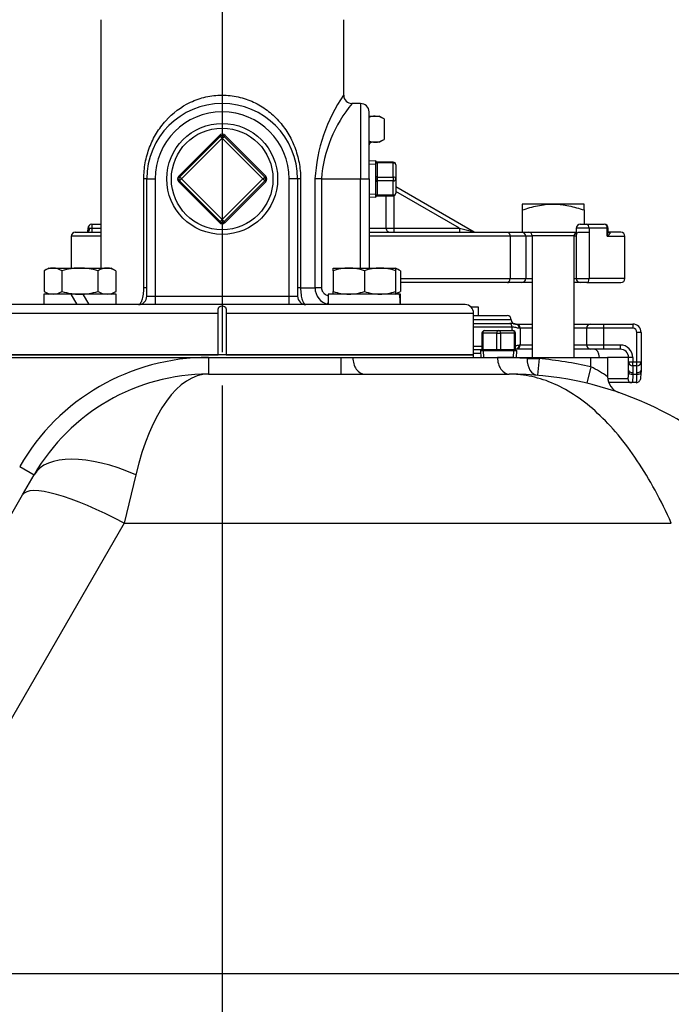
# Model space of a CAD drawing. Units: inches. Extents: x 0 to 17, y 0 to 11.
# Drawn here: x 11 to 12.2, y 5.4 to 7.2 of the extents above; entities that cross this region are included whole.
import ezdxf
from ezdxf import colors
from ezdxf.entities.mleader import LeaderData, LeaderLine
from ezdxf.enums import TextEntityAlignment as Align
from ezdxf.lldxf.tags import DXFTag
from ezdxf.math import Vec2, Vec3

# ---------------------------------------------------------------- set-up
doc = ezdxf.new("R2010")
doc.units = ezdxf.units.IN
doc.header["$MEASUREMENT"] = 0
for name, color, linetype in [('25113033', 7, 'Continuous'), ('38111004', 7, 'Continuous'), ('38224614_3', 7, 'Continuous'), ('38241009_2', 7, 'Continuous'), ('38642001_1', 7, 'Continuous'), ('38681819', 7, 'Continuous'), ('A1014_15991', 7, 'Continuous'), ('B1007_15991', 7, 'Continuous'), ('B1010S_15991', 7, 'Continuous'), ('Default', 7, 'Continuous'), ('DV2_Default', 7, 'Continuous'), ('J10_15991', 7, 'Continuous'), ('P04_15079', 7, 'Continuous'), ('P20_10009', 7, 'Continuous')]:
    doc.layers.add(name, color=color, linetype=linetype)
doc.styles.add('SEACAD_Solid_Edge_ANSI', font='seans.ttf')
tags = doc.linetypes.add('CENTER2', pattern=[1.125, 0.75, -0.125, 0.125, -0.125]).pattern_tags.tags
tags[10:11] = [DXFTag(74, 4), DXFTag(75, 0), DXFTag(340, '0'), DXFTag(46, 0.0), DXFTag(50, 0.0), DXFTag(44, 0.0), DXFTag(45, 0.0)]
tags[8:9] = [DXFTag(74, 4), DXFTag(75, 0), DXFTag(340, '0'), DXFTag(46, 0.0), DXFTag(50, 0.0), DXFTag(44, 0.0), DXFTag(45, 0.0)]
tags[6:7] = [DXFTag(74, 4), DXFTag(75, 0), DXFTag(340, '0'), DXFTag(46, 0.0), DXFTag(50, 0.0), DXFTag(44, 0.0), DXFTag(45, 0.0)]
tags[4:5] = [DXFTag(74, 4), DXFTag(75, 0), DXFTag(340, '0'), DXFTag(46, 0.0), DXFTag(50, 0.0), DXFTag(44, 0.0), DXFTag(45, 0.0)]
doc.dimstyles.new('Outline', dxfattribs={"dimtxt": 0.125, "dimasz": 0.25, "dimexe": 0.0625, "dimexo": 0.0625, "dimgap": 0.03125, "dimtad": 0, "dimtih": 1, "dimtoh": 1, "dimlfac": 8, "dimzin": 4, "dimdsep": 46, "dimtxsty": 'SEACAD_Solid_Edge_ANSI', "dimblk1": '_SE_FILLED', "dimblk2": '_SE_FILLED', "dimsah": 1, "dimcen": 0.0625, "dimadec": 0, "dimazin": 0, "dimtfac": 1, "dimtdec": 1, "dimtofl": 0, "dimtmove": 0, "dimatfit": 3, "dimfxl": 1, "dimtolj": 1, "dimtzin": 4, "dimarcsym": 0})

# ---------------------------------------------------------------- blocks, each defined once
blk = doc.blocks.new('SE1')
at = {"layer": '25113033', "color": 7, "linetype": 'Continuous'}
for p, q in [((11.8209, 6.6205), (10.8834, 6.6205)), ((11.8209, 6.616), (11.8209, 6.6205))]:
    blk.add_line(p, q, dxfattribs=at)
at = {"layer": '38111004', "color": 7, "linetype": 'Continuous'}
for p, q in [((11.676, 6.9345), (11.6759, 6.9344)), ((11.7946, 6.857), (11.6759, 6.9255)), ((11.676, 6.9345), (11.8219, 6.8502)), ((11.6578, 6.857), (11.6578, 6.9174)), ((11.672, 6.9176), (11.672, 6.857)), ((11.0781, 6.8492), (11.1256, 6.8492)), ((11.1047, 6.8567), (11.1016, 6.8567)), ((11.1016, 6.8567), (11.1016, 6.8507)), ((11.1047, 6.8567), (11.1091, 6.8567)), ((11.1091, 6.8642), (11.1256, 6.8642)), ((11.1091, 6.8642), (11.1091, 6.8567)), ((11.1091, 6.8567), (11.1256, 6.8567)), ((11.1091, 6.8567), (11.1091, 6.8492)), ((11.6259, 6.857), (11.6578, 6.857)), ((11.6259, 6.8492), (11.8843, 6.8492)), ((11.6578, 6.857), (11.672, 6.857)), ((11.672, 6.857), (11.7946, 6.857)), ((11.672, 6.857), (11.672, 6.8492)), ((11.7946, 6.857), (11.8219, 6.8502)), ((11.7946, 6.857), (11.7946, 6.8492)), ((11.8843, 6.8492), (11.9106, 6.8492)), ((11.9106, 6.8492), (11.9117, 6.8492)), ((12.0364, 6.8567), (12.0123, 6.8567)), ((12.0123, 6.8567), (12.0123, 6.8436)), ((12.0174, 6.8492), (12.0364, 6.8492)), ((12.0198, 6.8642), (12.0323, 6.8642)), ((12.0323, 6.8642), (12.0645, 6.8642)), ((12.0364, 6.8567), (12.0364, 6.8492)), ((12.0703, 6.8567), (12.0364, 6.8567)), ((12.0364, 6.8492), (12.0364, 6.8492)), ((12.0364, 6.8492), (12.0364, 6.7629)), ((12.0703, 6.8417), (12.0703, 6.8567)), ((12.0703, 6.8567), (12.072, 6.8567)), ((12.072, 6.8507), (12.072, 6.8567)), ((12.0956, 6.8492), (12.0734, 6.8492)), ((11.1256, 6.8417), (11.0706, 6.8417)), ((11.0706, 6.8417), (11.0706, 6.7826)), ((11.8889, 6.8417), (11.6259, 6.8417)), ((11.8889, 6.8417), (11.8889, 6.7629)), ((11.9181, 6.8417), (11.8889, 6.8417)), ((11.9181, 6.8417), (11.9181, 6.7629)), ((11.9303, 6.8417), (11.9181, 6.8417)), ((12.0126, 6.8417), (12.0084, 6.8417)), ((12.0123, 6.8436), (12.0123, 6.7629)), ((12.0703, 6.8417), (12.1031, 6.8417)), ((12.1031, 6.7629), (12.1031, 6.8417)), ((11.6844, 6.7629), (11.8889, 6.7629)), ((11.8843, 6.7554), (11.6844, 6.7554)), ((11.9106, 6.7554), (11.8843, 6.7554)), ((11.8889, 6.7629), (11.9181, 6.7629)), ((11.9303, 6.7554), (11.9106, 6.7554)), ((11.9181, 6.7629), (11.9303, 6.7629)), ((12.0084, 6.7629), (12.0126, 6.7629)), ((12.0198, 6.7554), (12.0084, 6.7554)), ((12.0123, 6.7629), (12.0364, 6.7629)), ((12.0323, 6.7554), (12.0198, 6.7554)), ((12.0323, 6.7554), (12.0956, 6.7554)), ((12.1031, 6.7629), (12.0364, 6.7629))]:
    blk.add_line(p, q, dxfattribs=at)
for centre, radius, start, end in [((11.0781, 6.8417), 0.0075, 90, 180), ((11.1091, 6.8567), 0.0075, 90, 180), ((11.8258, 6.857), 0.00781, 240, 270), ((11.9106, 6.8417), 0.0075, 0, 90), ((12.0198, 6.8567), 0.0075, 90, 180), ((12.0645, 6.8567), 0.0075, 0, 90), ((12.0956, 6.8417), 0.0075, 0, 90), ((11.9106, 6.7629), 0.0075, 270, 0), ((12.0198, 6.7629), 0.0075, 180, 270), ((12.0956, 6.7629), 0.0075, 270, 0)]:
    blk.add_arc(centre, radius, start, end, dxfattribs=at)
for centre, major_axis, ratio, start_param, end_param in [((11.1003, 6.8567), (0, 0.0075), 0.5896, 3.141593, 4.712389), ((11.6649, 6.857), (0, 0.00781), 0.909059, 1.570796, 3.141593), ((12.0323, 6.8567), (0, -0.0075), 0.540102, 1.570796, 3.141593), ((12.0645, 6.8567), (0, 0.0075), 0.774333, 4.712389, 6.283185), ((12.0323, 6.7629), (0, 0.0075), 0.540015, 3.141593, 4.712389)]:
    blk.add_ellipse(centre, major_axis=major_axis, ratio=ratio, start_param=start_param, end_param=end_param, dxfattribs=at)
for points, knots in [([(11.1016, 6.8506), (11.1016, 6.8512), (11.1016, 6.8518), (11.1018, 6.8531), (11.1019, 6.8537), (11.1023, 6.8549), (11.1026, 6.8555), (11.1034, 6.8564), (11.104, 6.8567), (11.1047, 6.8567)], [0.5146999, 0.5146999, 0.5146999, 0.5146999, 0.625, 0.625, 0.75, 0.75, 0.875, 0.875, 1, 1, 1, 1]), ([(11.8843, 6.8492), (11.8855, 6.8492), (11.8866, 6.8485), (11.8879, 6.8465), (11.8883, 6.8457), (11.8886, 6.8443), (11.8887, 6.8438), (11.8889, 6.8427), (11.8889, 6.8422), (11.8889, 6.8417)], [0, 0, 0, 0, 0.5, 0.5, 0.75, 0.75, 0.875, 0.875, 1, 1, 1, 1]), ([(12.0174, 6.8492), (12.0169, 6.8492), (12.0164, 6.8491), (12.0155, 6.8488), (12.015, 6.8486), (12.0139, 6.8479), (12.0134, 6.8472), (12.0126, 6.8458), (12.0124, 6.845), (12.0123, 6.844), (12.0123, 6.8438), (12.0123, 6.8436)], [0, 0, 0, 0, 0.125, 0.125, 0.25, 0.25, 0.5, 0.5, 0.75, 0.75, 0.8133589, 0.8133589, 0.8133589, 0.8133589]), ([(12.0703, 6.8417), (12.0708, 6.8432), (12.0712, 6.8446), (12.0718, 6.8475), (12.072, 6.8489), (12.072, 6.8504), (12.072, 6.8505), (12.072, 6.8506)], [0, 0, 0, 0, 0.25, 0.25, 0.5, 0.5, 0.5143871, 0.5143871, 0.5143871, 0.5143871]), ([(12.0734, 6.8492), (12.074, 6.8492), (12.0745, 6.849), (12.0751, 6.8486), (12.0752, 6.8483), (12.0753, 6.8477), (12.0752, 6.8474), (12.075, 6.8468), (12.0748, 6.8464), (12.0742, 6.8454), (12.0736, 6.8446), (12.0721, 6.8432), (12.0713, 6.8424), (12.0703, 6.8417)], [0, 0, 0, 0, 0.125, 0.125, 0.25, 0.25, 0.375, 0.375, 0.5, 0.5, 0.75, 0.75, 1, 1, 1, 1]), ([(12.0736, 6.8492), (12.0736, 6.8492), (12.0735, 6.8492), (12.0726, 6.8496), (12.0721, 6.8508), (12.072, 6.8507), (12.072, 6.8507)], [0.1141332, 0.1141332, 0.1141332, 0.1141332, 0.1876392, 0.3659666, 0.7795592, 0.9101258, 0.9101258, 0.9101258, 0.9101258]), ([(11.8843, 6.7554), (11.8855, 6.7554), (11.8866, 6.7561), (11.8879, 6.7581), (11.8883, 6.7589), (11.8886, 6.7603), (11.8887, 6.7608), (11.8889, 6.7619), (11.8889, 6.7624), (11.8889, 6.7629)], [0, 0, 0, 0, 0.5, 0.5, 0.75, 0.75, 0.875, 0.875, 1, 1, 1, 1])]:
    blk.add_open_spline(points, degree=3, knots=knots, dxfattribs=at)
at = {"layer": '38224614_3', "color": 7, "linetype": 'Continuous'}
for p, q in [((10.4815, 6.616), (11.3263, 6.616)), ((11.3263, 6.616), (11.5736, 6.616)), ((11.3263, 6.616), (11.3263, 6.5848)), ((11.5736, 6.616), (11.5957, 6.616)), ((11.5736, 6.616), (11.5736, 6.5848)), ((11.5957, 6.616), (11.8655, 6.616)), ((11.8655, 6.616), (11.9209, 6.616)), ((11.9209, 6.616), (11.943, 6.616)), ((11.9209, 6.6137), (11.9209, 6.616)), ((11.9209, 6.6137), (11.943, 6.6137)), ((11.943, 6.6137), (11.9404, 6.5826)), ((11.943, 6.616), (12.0396, 6.616)), ((11.943, 6.616), (11.943, 6.6137)), ((12.0396, 6.616), (12.0709, 6.616)), ((12.0396, 6.5982), (12.0396, 6.616)), ((12.0709, 6.616), (12.0709, 6.58)), ((12.0396, 6.5982), (12.0324, 6.5678)), ((11.3263, 6.5848), (11.8875, 6.5848)), ((10.9745, 6.4129), (11.0016, 6.3973)), ((10.9798, 6.3596), (11.0016, 6.3973)), ((11.191, 6.3973), (11.1692, 6.3069)), ((10.6549, 5.7968), (10.9798, 6.3596)), ((11.1692, 6.3069), (10.8443, 5.7441)), ((11.1692, 6.3069), (12.1896, 6.3069)), ((10.8234, 5.4675), (12.4685, 5.4675))]:
    blk.add_line(p, q, dxfattribs=at)
for centre, radius, start, end in [((11.3263, 6.2098), 0.4062, 90, 150), ((11.8655, 5.9598), 0.6563, 85.1489, 90), ((11.8875, 5.9598), 0.6562, 76.6001, 85.1489), ((11.9423, 6.3952), 0.2252, 55.165, 64.3781), ((11.3263, 6.2098), 0.375, 90, 150), ((11.8875, 5.9598), 0.625, 44.2698, 90), ((12.1021, 6.58), 0.0312, 180, 250.9141)]:
    blk.add_arc(centre, radius, start, end, dxfattribs=at)
for centre, major_axis, ratio, start_param, end_param in [((11.6178, 6.616), (0, 0.0312), 0.707107, 1.570796, 3.141593), ((11.8875, 6.616), (0, 0.0312), 0.707107, 1.570796, 3.141593), ((11.943, 6.6137), (0.0026, 0.0311), 0.705837, 1.63063, 3.141593), ((11.3263, 6.2098), (0, 0.375), 0.416667, 0, 1.047198), ((11.191, 6.2879), (-0.1894, 0.1094), 0.447214, 4.965069, 6.283185), ((11.1692, 6.2502), (-0.1894, 0.1094), 0.226045, 4.842162, 6.283185)]:
    blk.add_ellipse(centre, major_axis=major_axis, ratio=ratio, start_param=start_param, end_param=end_param, dxfattribs=at)
blk.add_open_spline([(12.1896, 6.3069), (12.1704, 6.3498), (12.1494, 6.3886), (12.1146, 6.4408), (12.1025, 6.4569), (12.078, 6.4863), (12.0653, 6.4996), (12.0393, 6.5237), (12.026, 6.5343), (11.9991, 6.5525), (11.9855, 6.5602), (11.9578, 6.5725), (11.9438, 6.5771), (11.9228, 6.5817), (11.9157, 6.5829), (11.9052, 6.584), (11.9017, 6.5843), (11.8946, 6.5847), (11.891, 6.5848), (11.8875, 6.5848)], degree=3, knots=[0, 0, 0, 0, 0.25, 0.25, 0.375, 0.375, 0.5, 0.5, 0.625, 0.625, 0.75, 0.75, 0.875, 0.875, 0.9375, 0.9375, 0.96875, 0.96875, 1, 1, 1, 1], dxfattribs=at)
at = {"layer": '38241009_2', "color": 7, "linetype": 'Continuous'}
for p, q in [((11.8302, 6.7095), (11.8167, 6.7095)), ((11.8302, 6.6939), (11.8302, 6.7095)), ((11.8209, 6.6939), (11.8834, 6.6939)), ((11.8912, 6.686), (11.8209, 6.686)), ((11.8209, 6.6793), (11.8888, 6.6793)), ((11.8926, 6.6725), (11.8209, 6.6725)), ((11.8926, 6.666), (11.8926, 6.6725)), ((11.8989, 6.6782), (11.9004, 6.6782)), ((11.9004, 6.6782), (11.9303, 6.6782)), ((11.9081, 6.6704), (11.9066, 6.6704)), ((11.9303, 6.6704), (11.9081, 6.6704)), ((11.9081, 6.6392), (11.9081, 6.6704)), ((12.0084, 6.6782), (12.0396, 6.6782)), ((12.0318, 6.6704), (12.0084, 6.6704)), ((12.0631, 6.6704), (12.0318, 6.6704)), ((12.0318, 6.6392), (12.0318, 6.6704)), ((12.0396, 6.6782), (12.0631, 6.6782)), ((12.0631, 6.6782), (12.1178, 6.6782)), ((12.0631, 6.6782), (12.0631, 6.6704)), ((12.0631, 6.6704), (12.0631, 6.6392)), ((12.1178, 6.6704), (12.0631, 6.6704)), ((12.1178, 6.6782), (12.1178, 6.6704)), ((12.1334, 6.6626), (12.1256, 6.6626)), ((12.1256, 6.6079), (12.1256, 6.6626)), ((12.1334, 6.6626), (12.1334, 6.6079)), ((11.8209, 6.6371), (11.8365, 6.6371)), ((11.8364, 6.6303), (11.8209, 6.6303)), ((11.9004, 6.6314), (11.899, 6.6314)), ((11.9303, 6.6314), (11.9004, 6.6314)), ((11.9066, 6.6392), (11.9081, 6.6392)), ((11.9081, 6.6392), (11.9303, 6.6392)), ((12.0084, 6.6392), (12.0318, 6.6392)), ((12.0396, 6.6314), (12.0084, 6.6314)), ((12.0318, 6.6392), (12.0631, 6.6392)), ((12.0631, 6.6314), (12.0396, 6.6314)), ((12.0631, 6.6392), (12.0943, 6.6392)), ((12.0631, 6.6392), (12.0631, 6.6314)), ((12.0943, 6.6314), (12.0631, 6.6314)), ((12.0943, 6.6392), (12.0943, 6.6314)), ((12.1099, 6.6157), (12.0709, 6.6157)), ((12.1178, 6.6157), (12.1099, 6.6157)), ((12.1099, 6.6079), (12.1099, 6.6157)), ((12.1178, 6.6157), (12.1178, 6.6079)), ((12.1099, 6.5923), (12.1099, 6.6079)), ((12.1099, 6.6079), (12.1178, 6.6079)), ((12.1099, 6.5884), (12.1099, 6.5923)), ((12.1178, 6.6079), (12.1256, 6.6079)), ((12.1178, 6.6001), (12.1178, 6.6079)), ((12.1178, 6.6001), (12.1178, 6.5876)), ((12.1256, 6.6001), (12.1178, 6.6001)), ((12.1256, 6.6079), (12.1334, 6.6079)), ((12.1256, 6.6001), (12.1256, 6.6079)), ((12.1256, 6.5876), (12.1256, 6.6001)), ((12.1334, 6.6079), (12.1334, 6.5923)), ((12.1334, 6.5923), (12.1334, 6.5884)), ((12.0709, 6.5767), (12.1083, 6.5767)), ((12.1178, 6.5876), (12.1177, 6.5845)), ((12.1177, 6.5845), (12.1255, 6.5845)), ((12.1255, 6.5845), (12.1256, 6.5876)), ((12.116, 6.5689), (12.0729, 6.5689)), ((12.1239, 6.5689), (12.116, 6.5689))]:
    blk.add_line(p, q, dxfattribs=at)
for centre, radius, start, end in [((11.8834, 6.686), 0.00781, 0, 90), ((11.899, 6.686), 0.00781, 180, 270), ((11.8851, 6.5942), 0.0851, 81.1153, 87.5303), ((11.8851, 6.5942), 0.0851, 80.672, 81.1153), ((12.0396, 6.6704), 0.00781, 90, 180), ((12.1178, 6.6626), 0.0156, 0, 90), ((12.1178, 6.6626), 0.00781, 0, 90), ((12.0396, 6.6392), 0.00781, 180, 270), ((12.0943, 6.6157), 0.0234, 0, 90), ((12.0943, 6.6157), 0.0156, 0, 90), ((12.1178, 6.6079), 0.00781, 180, 270), ((12.1256, 6.6079), 0.00781, 270, 0)]:
    blk.add_arc(centre, radius, start, end, dxfattribs=at)
for centre, major_axis, ratio, start_param, end_param in [((11.885, 6.6725), (0, 0.00781), 0.979592, 4.712389, 5.759587), ((11.8989, 6.6704), (0, 0.00781), 0.979592, 4.712389, 6.283185), ((11.9004, 6.6704), (0, 0.00781), 0.979592, 4.712389, 6.283185), ((11.8989, 6.6392), (0, 0.00781), 0.979592, 3.141593, 4.712389), ((11.9004, 6.6392), (0, 0.00781), 0.979592, 3.141593, 4.712389), ((12.0459, 6.6157), (0, 0.0156), 0.612245, 4.73239, 6.283185), ((12.1178, 6.5923), (0.00781, 0), 0.6, 3.141593, 4.712389), ((12.1256, 6.5923), (-0.00781, 0), 0.6, 1.570796, 3.141593), ((12.116, 6.5767), (0, -0.00781), 0.988053, 4.712389, 6.283185), ((12.1177, 6.5884), (0.00781, -0.00008), 0.499981, 3.161657, 4.717405), ((12.1255, 6.5884), (-0.00781, 0.00007), 0.499983, 1.575562, 3.160653)]:
    blk.add_ellipse(centre, major_axis=major_axis, ratio=ratio, start_param=start_param, end_param=end_param, dxfattribs=at)
for points, knots in [([(11.9066, 6.6704), (11.9043, 6.6704), (11.9019, 6.671), (11.8984, 6.6718), (11.8973, 6.6721), (11.895, 6.6724), (11.8938, 6.6725), (11.8926, 6.6725)], [0, 0, 0, 0, 0.5, 0.5, 0.75, 0.75, 1, 1, 1, 1]), ([(11.899, 6.6379), (11.8992, 6.6379), (11.8994, 6.638), (11.9019, 6.6386), (11.9043, 6.6392), (11.9066, 6.6392)], [0.4570067, 0.4570067, 0.4570067, 0.4570067, 0.5, 0.5, 1, 1, 1, 1]), ([(12.1083, 6.5767), (12.1086, 6.5767), (12.1088, 6.5769), (12.1092, 6.5778), (12.1092, 6.5781), (12.1094, 6.5789), (12.1095, 6.5793), (12.1097, 6.5809), (12.1098, 6.5822), (12.1099, 6.585), (12.1099, 6.5866), (12.1099, 6.5884)], [0, 0, 0, 0, 0.25, 0.25, 0.375, 0.375, 0.5, 0.5, 0.75, 0.75, 1, 1, 1, 1]), ([(12.1177, 6.5845), (12.1177, 6.5821), (12.1177, 6.5799), (12.1176, 6.577), (12.1176, 6.5761), (12.1175, 6.5745), (12.1174, 6.5737), (12.1173, 6.5724), (12.1172, 6.5718), (12.117, 6.5707), (12.1169, 6.5703), (12.1167, 6.5696), (12.1166, 6.5693), (12.1163, 6.569), (12.1161, 6.5689), (12.116, 6.5689)], [0, 0, 0, 0, 0.25, 0.25, 0.375, 0.375, 0.5, 0.5, 0.625, 0.625, 0.75, 0.75, 0.875, 0.875, 1, 1, 1, 1]), ([(12.1239, 6.5689), (12.1242, 6.5689), (12.1244, 6.5692), (12.1248, 6.5703), (12.1249, 6.5707), (12.125, 6.5718), (12.1251, 6.5724), (12.1252, 6.5737), (12.1253, 6.5745), (12.1254, 6.5761), (12.1254, 6.5771), (12.1255, 6.5799), (12.1255, 6.5821), (12.1255, 6.5845)], [0, 0, 0, 0, 0.25, 0.25, 0.375, 0.375, 0.5, 0.5, 0.625, 0.625, 0.75, 0.75, 1, 1, 1, 1]), ([(12.124, 6.5689), (12.1241, 6.5689), (12.1252, 6.5687), (12.1274, 6.5695), (12.1298, 6.5711), (12.1313, 6.5731), (12.1323, 6.5754), (12.133, 6.5785), (12.1333, 6.5825), (12.1333, 6.5864), (12.1333, 6.5884)], [0, 0, 0, 0, 0.010305, 0.119318, 0.216452, 0.306081, 0.403676, 0.545977, 0.797298, 1, 1, 1, 1])]:
    blk.add_open_spline(points, degree=3, knots=knots, dxfattribs=at)
at = {"layer": '38642001_1', "color": 7, "linetype": 'Continuous'}
for p, q in [((11.1256, 7.2455), (11.1256, 6.7826)), ((11.5787, 7.1049), (11.5787, 7.2455)), ((11.6103, 7.0893), (11.5941, 7.0893)), ((11.6103, 7.0893), (11.6103, 6.9487)), ((11.6259, 6.9487), (11.6259, 7.0737)), ((11.206, 6.7455), (11.206, 6.9487)), ((11.2115, 6.9487), (11.206, 6.9487)), ((11.2115, 6.9487), (11.2271, 6.9487)), ((11.2115, 6.7299), (11.2115, 6.9487)), ((11.2271, 6.9487), (11.2271, 6.7299)), ((11.4928, 6.9487), (11.4771, 6.9487)), ((11.4771, 6.7299), (11.4771, 6.9487)), ((11.4928, 6.9487), (11.4928, 6.7299)), ((11.4983, 6.9487), (11.4928, 6.9487)), ((11.4983, 6.9487), (11.4983, 6.7455)), ((11.5252, 6.7455), (11.5252, 6.9487)), ((11.5372, 6.9487), (11.5252, 6.9487)), ((11.5372, 6.9487), (11.6103, 6.9487)), ((11.5372, 6.9487), (11.5372, 6.7455)), ((11.6103, 6.9487), (11.6259, 6.9487)), ((11.6103, 6.7826), (11.6103, 6.9487)), ((11.6259, 6.9487), (11.6259, 6.7826)), ((11.2115, 6.7455), (11.206, 6.7455)), ((11.4983, 6.7455), (11.4928, 6.7455)), ((11.4983, 6.7455), (11.5252, 6.7455)), ((11.5372, 6.7455), (11.5252, 6.7455)), ((11.2115, 6.7299), (11.2271, 6.7299)), ((11.2271, 6.7299), (11.4771, 6.7299)), ((11.2271, 6.7299), (11.2271, 6.7143)), ((11.4771, 6.7299), (11.4928, 6.7299)), ((11.4771, 6.7143), (11.4771, 6.7299)), ((11.8053, 6.7143), (10.899, 6.7143)), ((10.8834, 6.6987), (11.3446, 6.6987)), ((11.3446, 6.6205), (11.3446, 6.6987)), ((11.3596, 6.6987), (11.8209, 6.6987)), ((11.3596, 6.6987), (11.3596, 6.6205)), ((11.8209, 6.6205), (11.8209, 6.6987)), ((10.8834, 6.6205), (11.3446, 6.6205)), ((11.3596, 6.6205), (11.8209, 6.6205))]:
    blk.add_line(p, q, dxfattribs=at)
for centre, radius, start, end in [((11.8305, 6.9315), 0.3058, 145.4468, 176.7782), ((11.5938, 7.1046), 0.0151, 178.9723, 271.1947), ((11.3521, 6.9487), 0.1406, 0, 180), ((11.7851, 6.9299), 0.2486, 140.1105, 175.6594), ((11.6103, 7.0737), 0.0156, 0, 90), ((11.3521, 6.9487), 0.125, 0, 180), ((11.5568, 6.7459), 0.0316, 180.5977, 257.0627), ((11.1959, 6.7299), 0.0156, 270, 0), ((11.5084, 6.7299), 0.0156, 180, 270), ((11.8053, 6.6987), 0.0156, 0, 90)]:
    blk.add_arc(centre, radius, start, end, dxfattribs=at)
for points, knots in [([(11.206, 6.9487), (11.206, 6.959), (11.2069, 6.969), (11.2105, 6.9888), (11.2133, 6.9985), (11.2203, 7.0169), (11.2246, 7.0256), (11.2347, 7.0422), (11.2405, 7.05), (11.2597, 7.0713), (11.2754, 7.0833), (11.3022, 7.0959), (11.3119, 7.0993), (11.3315, 7.1037), (11.3415, 7.1049), (11.3621, 7.1049), (11.3722, 7.1038), (11.3919, 7.0994), (11.4016, 7.0961), (11.4195, 7.0877), (11.428, 7.0826), (11.4436, 7.0709), (11.4507, 7.0644), (11.4637, 7.0501), (11.4695, 7.0423), (11.4795, 7.0259), (11.4838, 7.0172), (11.4909, 6.9986), (11.4936, 6.9891), (11.4973, 6.9693), (11.4983, 6.959), (11.4983, 6.9487)], [0, 0, 0, 0, 0.0625, 0.0625, 0.125, 0.125, 0.1875, 0.1875, 0.25, 0.25, 0.375, 0.375, 0.4375, 0.4375, 0.5, 0.5, 0.5625, 0.5625, 0.625, 0.625, 0.6875, 0.6875, 0.75, 0.75, 0.8125, 0.8125, 0.875, 0.875, 0.9375, 0.9375, 1, 1, 1, 1]), ([(11.1959, 6.7143), (11.1965, 6.7143), (11.1971, 6.7145), (11.1983, 6.7152), (11.1989, 6.7158), (11.2001, 6.7173), (11.2006, 6.7182), (11.2015, 6.7198), (11.2017, 6.7204), (11.2023, 6.7217), (11.2025, 6.7224), (11.2032, 6.7245), (11.2037, 6.726), (11.2043, 6.7286), (11.2045, 6.7295), (11.2048, 6.7313), (11.205, 6.7322), (11.2054, 6.7351), (11.2056, 6.7371), (11.2058, 6.7402), (11.2059, 6.7413), (11.2059, 6.7434), (11.206, 6.7445), (11.206, 6.7455)], [0, 0, 0, 0, 0.125, 0.125, 0.25, 0.25, 0.375, 0.375, 0.4375, 0.4375, 0.5, 0.5, 0.625, 0.625, 0.6875, 0.6875, 0.75, 0.75, 0.875, 0.875, 0.9375, 0.9375, 1, 1, 1, 1]), ([(11.4983, 6.7455), (11.4983, 6.7434), (11.4984, 6.7413), (11.4987, 6.7372), (11.4989, 6.7351), (11.4994, 6.7313), (11.4998, 6.7295), (11.5006, 6.7261), (11.501, 6.7245), (11.5018, 6.7224), (11.502, 6.7217), (11.5025, 6.7204), (11.5028, 6.7198), (11.5036, 6.7182), (11.5042, 6.7173), (11.5054, 6.7158), (11.506, 6.7152), (11.5072, 6.7145), (11.5078, 6.7143), (11.5084, 6.7143)], [0, 0, 0, 0, 0.125, 0.125, 0.25, 0.25, 0.375, 0.375, 0.5, 0.5, 0.5625, 0.5625, 0.625, 0.625, 0.75, 0.75, 0.875, 0.875, 1, 1, 1, 1]), ([(11.5372, 6.7455), (11.5372, 6.7444), (11.5373, 6.7432), (11.5378, 6.7415), (11.5381, 6.741), (11.5385, 6.7399), (11.5388, 6.7394), (11.5397, 6.7379), (11.5405, 6.737), (11.5421, 6.7353), (11.543, 6.7346), (11.5449, 6.7332), (11.546, 6.7326), (11.5479, 6.7317), (11.5488, 6.7314), (11.5498, 6.7311)], [0, 0, 0, 0, 0.125, 0.125, 0.1875, 0.1875, 0.25, 0.25, 0.375, 0.375, 0.5, 0.5, 0.625, 0.625, 0.732422, 0.732422, 0.732422, 0.732422]), ([(11.3446, 6.6987), (11.3446, 6.702), (11.3444, 6.7053), (11.3457, 6.7092), (11.3464, 6.7102), (11.3488, 6.7117), (11.3505, 6.712), (11.3538, 6.712), (11.3554, 6.7117), (11.3578, 6.7103), (11.3586, 6.7092), (11.3598, 6.7053), (11.3596, 6.702), (11.3596, 6.6987)], [0, 0, 0, 0, 0.25, 0.25, 0.375, 0.375, 0.5, 0.5, 0.625, 0.625, 0.75, 0.75, 1, 1, 1, 1])]:
    blk.add_open_spline(points, degree=3, knots=knots, dxfattribs=at)
at = {"layer": '38681819', "color": 7, "linetype": 'Continuous'}
blk.add_line((11.8342, 6.6235), (11.8209, 6.6235), dxfattribs=at)
at = {"layer": 'A1014_15991', "color": 7, "linetype": 'Continuous'}
for p, q in [((11.9693, 6.9019), (11.9117, 6.9019)), ((11.9117, 6.9019), (11.9117, 6.8908)), ((12.0269, 6.9019), (11.9693, 6.9019)), ((12.0269, 6.8908), (12.0269, 6.9019)), ((11.9117, 6.8908), (11.9117, 6.8492)), ((12.0269, 6.8908), (12.0269, 6.8642)), ((11.9117, 6.8492), (12.0123, 6.8492)), ((12.0084, 6.8429), (11.9303, 6.8429)), ((11.9303, 6.8429), (11.9303, 6.616)), ((12.0084, 6.616), (12.0084, 6.8429))]:
    blk.add_line(p, q, dxfattribs=at)
for centre, start, end in [((11.924, 6.8429), 0, 90), ((12.0146, 6.8429), 111.709, 180)]:
    blk.add_arc(centre, 0.00625, start, end, dxfattribs=at)
for points, knots in [([(11.9117, 6.8908), (11.9211, 6.8939), (11.9306, 6.8967), (11.945, 6.8997), (11.9498, 6.9005), (11.9595, 6.9016), (11.9644, 6.9019), (11.9693, 6.9019)], [0, 0, 0, 0, 0.5, 0.5, 0.75, 0.75, 1, 1, 1, 1]), ([(11.9693, 6.9019), (11.9718, 6.9019), (11.9742, 6.9018), (11.9792, 6.9016), (11.9816, 6.9013), (11.989, 6.9005), (11.9939, 6.8996), (12.0035, 6.8976), (12.0082, 6.8964), (12.0176, 6.8938), (12.0223, 6.8923), (12.0269, 6.8908)], [0, 0, 0, 0, 0.125, 0.125, 0.25, 0.25, 0.5, 0.5, 0.75, 0.75, 1, 1, 1, 1])]:
    blk.add_open_spline(points, degree=3, knots=knots, dxfattribs=at)
at = {"layer": 'B1007_15991', "color": 7, "linetype": 'Continuous'}
for p, q in [((11.0288, 6.7826), (11.0199, 6.7774)), ((11.0199, 6.7774), (11.0199, 6.739)), ((11.0288, 6.7826), (11.0366, 6.7826)), ((11.0366, 6.7826), (11.087, 6.7826)), ((11.0534, 6.7774), (11.0534, 6.739)), ((11.087, 6.7826), (11.1373, 6.7826)), ((11.1205, 6.7774), (11.1205, 6.739)), ((11.1373, 6.7826), (11.1451, 6.7826)), ((11.1541, 6.7774), (11.1451, 6.7826)), ((11.1541, 6.7774), (11.1541, 6.739)), ((11.5592, 6.7826), (11.5882, 6.7826)), ((11.5592, 6.7774), (11.5592, 6.7826)), ((11.5592, 6.7774), (11.5592, 6.739)), ((11.5882, 6.7826), (11.6464, 6.7826)), ((11.6173, 6.7774), (11.6173, 6.739)), ((11.6464, 6.7826), (11.6754, 6.7826)), ((11.6754, 6.7826), (11.6754, 6.7774)), ((11.6844, 6.7774), (11.6754, 6.7826)), ((11.6754, 6.7774), (11.6754, 6.739)), ((11.6844, 6.7774), (11.6844, 6.739)), ((11.0199, 6.739), (11.0288, 6.7338)), ((11.1451, 6.7338), (11.1541, 6.739)), ((11.5592, 6.7338), (11.5592, 6.739)), ((11.6754, 6.739), (11.6754, 6.7338)), ((11.6754, 6.7338), (11.6844, 6.739)), ((11.087, 6.7338), (11.0701, 6.7338)), ((11.0926, 6.7338), (11.087, 6.7338))]:
    blk.add_line(p, q, dxfattribs=at)
for centre, radius, start, end in [((11.0376, 6.7498), 0.0328, 91.6642, 122.72), ((11.0355, 6.7491), 0.0335, 57.6204, 87.9954), ((11.1383, 6.7498), 0.0328, 91.6642, 122.72), ((11.1361, 6.7491), 0.0335, 57.6204, 87.9954), ((11.5893, 6.6929), 0.0897, 90.6528, 109.6034), ((11.587, 6.6916), 0.091, 70.5356, 89.2083), ((11.6474, 6.6929), 0.0897, 90.6528, 109.6034), ((11.6451, 6.6916), 0.091, 70.5356, 89.2083), ((11.6665, 6.7491), 0.0335, 57.6204, 74.4895), ((11.0378, 6.7673), 0.0335, 237.6204, 267.9954), ((11.0357, 6.7666), 0.0328, 271.6642, 302.72), ((11.1385, 6.7673), 0.0335, 237.6204, 267.9954), ((11.1364, 6.7666), 0.0328, 271.6642, 302.72), ((11.5895, 6.8248), 0.091, 250.5356, 269.2083), ((11.5872, 6.8235), 0.0897, 270.6528, 289.6034), ((11.6476, 6.8248), 0.091, 250.5356, 269.2083), ((11.6453, 6.8235), 0.0897, 270.6528, 289.6034), ((11.6667, 6.7666), 0.0328, 285.5956, 302.72)]:
    blk.add_arc(centre, radius, start, end, dxfattribs=at)
for points, knots in [([(11.087, 6.7826), (11.0841, 6.7826), (11.0813, 6.7825), (11.0756, 6.782), (11.0727, 6.7817), (11.0643, 6.7803), (11.0588, 6.779), (11.0534, 6.7774)], [0, 0, 0, 0, 0.25, 0.25, 0.5, 0.5, 1, 1, 1, 1]), ([(11.1205, 6.7774), (11.1151, 6.779), (11.1095, 6.7803), (11.0983, 6.7821), (11.0926, 6.7826), (11.087, 6.7826)], [0, 0, 0, 0, 0.5, 0.5, 1, 1, 1, 1]), ([(11.0534, 6.739), (11.0588, 6.7374), (11.0643, 6.7361), (11.0727, 6.7348), (11.0756, 6.7344), (11.0813, 6.7339), (11.0841, 6.7338), (11.087, 6.7338)], [0, 0, 0, 0, 0.5, 0.5, 0.75, 0.75, 1, 1, 1, 1]), ([(11.087, 6.7338), (11.0926, 6.7338), (11.0983, 6.7343), (11.1095, 6.7361), (11.1151, 6.7374), (11.1205, 6.739)], [0, 0, 0, 0, 0.5, 0.5, 1, 1, 1, 1])]:
    blk.add_open_spline(points, degree=3, knots=knots, dxfattribs=at)
at = {"layer": 'B1010S_15991', "color": 7, "linetype": 'Continuous'}
for p, q in [((11.6259, 7.0658), (11.6372, 7.0658)), ((11.6372, 7.0658), (11.6449, 7.0658)), ((11.6539, 7.0606), (11.6449, 7.0658)), ((11.6539, 7.0606), (11.6539, 7.0222)), ((11.6372, 7.017), (11.6259, 7.017)), ((11.6449, 7.017), (11.6372, 7.017)), ((11.6449, 7.017), (11.6539, 7.0222)), ((11.5478, 6.7173), (11.5499, 6.7173)), ((11.5478, 6.7173), (11.5499, 6.7152))]:
    blk.add_line(p, q, dxfattribs=at)
for centre, radius, start, end in [((11.6381, 7.033), 0.0328, 91.6642, 112.12), ((11.636, 7.0323), 0.0335, 57.6204, 87.9954), ((11.6383, 7.0505), 0.0335, 248.1202, 267.9954), ((11.6321, 7.0107), 0.00625, 90, 180), ((11.6362, 7.0498), 0.0328, 271.6642, 302.72)]:
    blk.add_arc(centre, radius, start, end, dxfattribs=at)
at = {"layer": 'DV2_Default', "color": 7, "linetype": 'CENTER2'}
blk.add_line((11.3521, 7.4591), (11.3521, 6.6258), dxfattribs=at)
at = {"layer": 'J10_15991', "color": 7, "linetype": 'Continuous'}
for p, q in [((11.0701, 6.7338), (11.0195, 6.7338)), ((11.0195, 6.7338), (11.0195, 6.7143)), ((11.0701, 6.7338), (11.0813, 6.7143)), ((11.1544, 6.7338), (11.0926, 6.7338)), ((11.1039, 6.7143), (11.0926, 6.7338)), ((11.1544, 6.7143), (11.1544, 6.7338)), ((11.6826, 6.7338), (11.5499, 6.7338)), ((11.5499, 6.7338), (11.5499, 6.7143)), ((11.6845, 6.7338), (11.6826, 6.7338)), ((11.6845, 6.7338), (11.6847, 6.7338)), ((11.6847, 6.7143), (11.6847, 6.7338))]:
    blk.add_line(p, q, dxfattribs=at)
for centre, major_axis, start_param, end_param in [((11.6173, 6.7045), (0, 0.1168), 4.795959, 4.9655), ((11.6173, 6.7435), (0, -0.1168), 1.403066, 1.487227)]:
    blk.add_ellipse(centre, major_axis=major_axis, ratio=0.57735, start_param=start_param, end_param=end_param, dxfattribs=at)
at = {"layer": 'P04_15079', "color": 7, "linetype": 'Continuous'}
for p, q in [((11.6384, 6.9824), (11.6259, 6.9819)), ((11.6261, 6.9763), (11.6384, 6.9769)), ((11.6384, 6.9488), (11.6384, 6.9824)), ((11.6384, 6.9824), (11.6384, 6.9824)), ((11.6409, 6.9799), (11.6409, 6.9785)), ((11.6709, 6.9799), (11.6409, 6.9799)), ((11.6709, 6.9785), (11.6409, 6.9785)), ((11.6409, 6.9785), (11.6409, 6.9522)), ((11.6709, 6.9785), (11.6709, 6.9799)), ((11.6709, 6.9522), (11.6709, 6.9785)), ((11.6759, 6.9749), (11.6759, 6.9487)), ((11.6384, 6.9485), (11.6384, 6.9488)), ((11.6384, 6.9149), (11.6384, 6.9485)), ((11.6409, 6.9522), (11.6709, 6.9522)), ((11.6409, 6.9522), (11.6409, 6.9488)), ((11.6409, 6.9488), (11.6409, 6.9486)), ((11.6409, 6.9486), (11.6409, 6.9451)), ((11.6709, 6.9451), (11.6409, 6.9451)), ((11.6409, 6.9451), (11.6409, 6.9189)), ((11.6709, 6.9522), (11.6709, 6.9451)), ((11.6709, 6.9189), (11.6709, 6.9451)), ((11.6759, 6.9487), (11.6759, 6.9224)), ((11.6261, 6.921), (11.6384, 6.9205)), ((11.6259, 6.9155), (11.6384, 6.9149)), ((11.6384, 6.9149), (11.6384, 6.9149)), ((11.6409, 6.9189), (11.6709, 6.9189)), ((11.6409, 6.9189), (11.6409, 6.9174)), ((11.6409, 6.9174), (11.6709, 6.9174)), ((11.6709, 6.9189), (11.6709, 6.9174)), ((11.8415, 6.666), (11.8678, 6.666)), ((11.8678, 6.666), (11.894, 6.666)), ((11.838, 6.661), (11.8365, 6.661)), ((11.8365, 6.661), (11.8365, 6.631)), ((11.838, 6.661), (11.838, 6.631)), ((11.8642, 6.661), (11.838, 6.661)), ((11.8642, 6.661), (11.8713, 6.661)), ((11.8642, 6.631), (11.8642, 6.661)), ((11.8713, 6.661), (11.8713, 6.631)), ((11.8975, 6.661), (11.8713, 6.661)), ((11.8975, 6.661), (11.899, 6.661)), ((11.8975, 6.631), (11.8975, 6.661)), ((11.899, 6.631), (11.899, 6.661)), ((11.8676, 6.6285), (11.834, 6.6285)), ((11.834, 6.6285), (11.8346, 6.616)), ((11.834, 6.6285), (11.834, 6.6285)), ((11.8365, 6.631), (11.838, 6.631)), ((11.838, 6.631), (11.8642, 6.631)), ((11.8401, 6.6163), (11.8396, 6.6285)), ((11.8642, 6.631), (11.8677, 6.631)), ((11.8679, 6.6285), (11.8676, 6.6285)), ((11.8677, 6.631), (11.8679, 6.631)), ((11.8679, 6.631), (11.8713, 6.631)), ((11.9015, 6.6285), (11.8679, 6.6285)), ((11.8713, 6.631), (11.8975, 6.631)), ((11.8954, 6.6163), (11.896, 6.6285)), ((11.8975, 6.631), (11.899, 6.631)), ((11.901, 6.616), (11.9015, 6.6285)), ((11.9015, 6.6285), (11.9015, 6.6285))]:
    blk.add_line(p, q, dxfattribs=at)
for centre, radius, start, end in [((11.6709, 6.9749), 0.005, 0, 90), ((11.6709, 6.9224), 0.005, 270, 0), ((11.6406, 6.9151), 0.00218, 130.3031, 161.7375), ((11.8415, 6.661), 0.005, 90, 180), ((11.894, 6.661), 0.005, 0, 90), ((11.9013, 6.6308), 0.00218, 220.3031, 251.7375)]:
    blk.add_arc(centre, radius, start, end, dxfattribs=at)
for centre, major_axis, ratio, start_param, end_param in [((11.6409, 6.9824), (0.0025, 0), 0.99977, 3.141593, 4.712389), ((11.6409, 6.9802), (0.0025, 0), 0.707107, 3.141593, 4.712389), ((11.6709, 6.9749), (0.005, 0), 0.707107, 0, 1.570796), ((11.6409, 6.954), (0.0025, 0), 0.707107, 3.141593, 4.712389), ((11.6409, 6.9488), (0.0025, 0), 0.021427, 3.141593, 4.712389), ((11.6409, 6.9485), (0.0025, 0), 0.021427, 1.570796, 3.141593), ((11.6409, 6.9434), (0.0025, 0), 0.707107, 1.570796, 3.141593), ((11.6709, 6.9487), (0.005, 0), 0.707107, 0, 1.570796), ((11.6709, 6.9487), (0.005, 0), 0.707107, 4.712389, 6.283185), ((11.6709, 6.9224), (0.005, 0), 0.707107, 4.712389, 6.283185), ((11.6409, 6.9171), (-0.0025, 0), 0.707107, 4.712389, 6.283185), ((11.6409, 6.9149), (-0.0025, 0), 0.99977, 5.443316, 6.283185), ((11.6409, 6.9149), (-0.0025, 0), 0.99977, 4.712389, 5.443316), ((11.8415, 6.661), (0, 0.005), 0.707107, 0, 1.570796), ((11.8678, 6.661), (0, 0.005), 0.707107, 0, 1.570796), ((11.8678, 6.661), (0, 0.005), 0.707107, 4.712389, 6.283185), ((11.894, 6.661), (0, 0.005), 0.707107, 4.712389, 6.283185), ((11.834, 6.631), (0, 0.0025), 0.99977, 3.141593, 4.712389), ((11.8362, 6.631), (0, 0.0025), 0.707107, 3.141593, 4.712389), ((11.8625, 6.631), (0, 0.0025), 0.707107, 3.141593, 4.712389), ((11.8676, 6.631), (0, 0.0025), 0.021427, 3.141593, 4.712389), ((11.8679, 6.631), (0, 0.0025), 0.021427, 1.570796, 3.141593), ((11.8731, 6.631), (0, 0.0025), 0.707107, 1.570796, 3.141593), ((11.8993, 6.631), (0, -0.0025), 0.707107, 4.712389, 6.283185), ((11.9015, 6.631), (0, -0.0025), 0.99977, 4.712389, 5.443316), ((11.9015, 6.631), (0, -0.0025), 0.99977, 5.443316, 6.283185)]:
    blk.add_ellipse(centre, major_axis=major_axis, ratio=ratio, start_param=start_param, end_param=end_param, dxfattribs=at)
for points in [[(11.6392, 6.9168), (11.6392, 6.9168), (11.6394, 6.917), (11.64, 6.9173), (11.6406, 6.9175), (11.6409, 6.9174), (11.6409, 6.9174)], [(11.8997, 6.6294), (11.8996, 6.6294), (11.8994, 6.6296), (11.8992, 6.6301), (11.899, 6.6307), (11.899, 6.631), (11.899, 6.631)]]:
    blk.add_open_spline(points, degree=3, knots=[0, 0, 0, 0, 0.027328, 0.483832, 0.9778, 1, 1, 1, 1], dxfattribs=at)
at = {"layer": 'P20_10009', "color": 7, "linetype": 'Continuous'}
for p, q in [((11.271, 6.954), (11.3468, 7.0298)), ((11.2728, 6.9522), (11.3486, 7.028)), ((11.3521, 7.0245), (11.2763, 6.9487)), ((11.3486, 7.028), (11.3468, 7.0298)), ((11.3521, 7.0245), (11.3486, 7.028)), ((11.3521, 7.0245), (11.3557, 7.028)), ((11.428, 6.9487), (11.3521, 7.0245)), ((11.3557, 7.028), (11.3574, 7.0298)), ((11.3557, 7.028), (11.4315, 6.9522)), ((11.3574, 7.0298), (11.4333, 6.954)), ((11.271, 6.954), (11.2728, 6.9522)), ((11.271, 6.9434), (11.2728, 6.9451)), ((11.3468, 6.8675), (11.271, 6.9434)), ((11.2763, 6.9487), (11.2728, 6.9522)), ((11.2728, 6.9451), (11.2763, 6.9487)), ((11.3486, 6.8693), (11.2728, 6.9451)), ((11.2763, 6.9487), (11.3521, 6.8728)), ((11.3521, 6.8728), (11.428, 6.9487)), ((11.4315, 6.9451), (11.3557, 6.8693)), ((11.4333, 6.9434), (11.3574, 6.8675)), ((11.428, 6.9487), (11.4315, 6.9522)), ((11.4315, 6.9451), (11.428, 6.9487)), ((11.4315, 6.9522), (11.4333, 6.954)), ((11.4315, 6.9451), (11.4333, 6.9434)), ((11.3468, 6.8675), (11.3486, 6.8693)), ((11.3486, 6.8693), (11.3521, 6.8728)), ((11.3557, 6.8693), (11.3521, 6.8728)), ((11.3574, 6.8675), (11.3557, 6.8693))]:
    blk.add_line(p, q, dxfattribs=at)
for radius in [0.1034, 0.0947]:
    blk.add_circle((11.3521, 6.9487), radius, dxfattribs=at)
for centre, radius, start, end in [((11.3521, 7.0245), 0.0075, 45, 135), ((11.3521, 7.0245), 0.005, 45, 135), ((11.2763, 6.9487), 0.0075, 135, 225), ((11.2763, 6.9487), 0.005, 135, 225), ((11.428, 6.9487), 0.005, 315, 45), ((11.428, 6.9487), 0.0075, 315, 45), ((11.3521, 6.8728), 0.0075, 225, 315), ((11.3521, 6.8728), 0.005, 225, 315)]:
    blk.add_arc(centre, radius, start, end, dxfattribs=at)
blk = doc.blocks.new('DMBLK62')
at = {"layer": 'Default', "linetype": 'Continuous'}
for points in [[(9.9458, 7.8459), (9.9458, 7.7625), (10.1958, 7.8042)], [(11.6021, 7.8459), (11.3521, 7.8042), (11.6021, 7.7625)]]:
    blk.add_hatch(color=7, dxfattribs=at).paths.add_polyline_path(points)
at = {"layer": 'Default', "color": 7, "linetype": 'Continuous'}
for p, q in [((10.1958, 6.6473), (10.1958, 7.8667)), ((11.3521, 7.5216), (11.3521, 7.8667)), ((10.1958, 7.8042), (9.6958, 7.8042)), ((11.8521, 7.8042), (11.3521, 7.8042))]:
    blk.add_line(p, q, dxfattribs=at)
at = {"layer": 'Default', "color": 7, "linetype": 'Continuous', "style": 'SEACAD_Solid_Edge_ANSI'}
for s, p in [('9.25', (10.595, 7.9605)), ('[', (10.4927, 7.773)), (']', (11.0154, 7.773)), ('235.0', (10.595, 7.773))]:
    blk.add_text(s, height=0.125, dxfattribs=at).set_placement(p, align=Align.TOP_LEFT)
blk = doc.blocks.new('_SE_FILLED')
at = {"color": 0}
blk.add_line((0, 0), (-1, 0), dxfattribs=at)
blk.add_solid([(0, 0), (-1, -0.1665), (-1, 0.1665), (0, 0)], dxfattribs=at)
blk = doc.blocks.new('DMBLK67')
at = {"layer": 'Default', "linetype": 'Continuous'}
for points in [[(10.8603, 3.3095), (11.1103, 3.3512), (10.8603, 3.3928)], [(11.6021, 3.3095), (11.6021, 3.3928), (11.3521, 3.3512)]]:
    blk.add_hatch(color=7, dxfattribs=at).paths.add_polyline_path(points)
at = {"layer": 'Default', "color": 7, "linetype": 'Continuous'}
for p, q in [((11.3521, 6.5633), (11.3521, 3.2887)), ((11.1103, 3.3512), (9.9496, 3.3512)), ((11.8521, 3.3512), (11.3521, 3.3512))]:
    blk.add_line(p, q, dxfattribs=at)
at = {"layer": 'Default', "color": 7, "linetype": 'Continuous', "style": 'SEACAD_Solid_Edge_ANSI'}
for s, p in [('1.94', (9.5064, 3.5074)), ('[', (9.4041, 3.3199)), (']', (9.8473, 3.3199)), ('49.1', (9.5064, 3.3199))]:
    blk.add_text(s, height=0.125, dxfattribs=at).set_placement(p, align=Align.TOP_LEFT)
blk = doc.blocks.new('_Dot')
at = {"color": 0, "linetype": 'ByBlock', "lineweight": -2}
blk.add_line((-0.5, 0), (-1, 0), dxfattribs=at)
at = {"color": 0, "linetype": 'ByBlock', "const_width": 0.5}
blk.add_lwpolyline([(-0.25, 0, 1), (0.25, 0, 1)], format="xyb", close=True, dxfattribs=at)

msp = doc.modelspace()

# ---------------------------------------------------------------- block references
at = {"layer": 'Default'}
msp.add_blockref('SE1', (0, 0), dxfattribs=at)

# ---------------------------------------------------------------- dimensions: what is measured, and where the dimension line sits
at = {"layer": 'Default', "color": 7, "linetype": 'Continuous'}
for base, p1, p2, picture, middle in [((10.1958, 7.8042), (11.3521, 7.4591), (10.1958, 6.5848), 'DMBLK62', (10.7739, 7.8042)), ((11.1102580663, 3.3511572457), (11.3521330663, 6.6257672038), (11.1102580663, 3.3972972934), 'DMBLK67', (9.9495738821, 3.3511572457))]:
    dim = msp.add_linear_dim(base=base, p1=p1, p2=p2, text='\\A1;<>', dimstyle='Outline', override={"dimpost": '\\X'}, dxfattribs=at)
    dim.commit()
    dim.dimension.update_dxf_attribs({"geometry": picture, "text_midpoint": middle, "dimtype": 160})

# ---------------------------------------------------------------- leaders
ml = msp.add_multileader_mtext('Standard', dxfattribs=at)
ml.set_content('{\\pxsm0.9;\\fSolid Edge ANSI|b0||i0||c0|p34;\\W1.;1\\P}', color=256)
ml.set_leader_properties()
ml.set_arrow_properties(name='DOT')
ml.build(insert=Vec2(0, 0))
ml.multileader.update_dxf_attribs({"leader_type": 0, "dogleg_length": 0, "arrow_head_size": 0.09})
ctx = ml.context
ctx.base_point, ctx.char_height, ctx.arrow_head_size, ctx.landing_gap_size = Vec3(11.9878, 10.3931), 0.09, 0.09, 0.045
notes = []
notes.append((ctx, [(0, (0, 0, 0), (0, 0), (1, 0), 1, [])]))
ctx.mtext.insert = Vec3(12.0778, 10.4382)
ml = msp.add_multileader_mtext('Standard', dxfattribs=at)
ml.set_content('{\\pxsm0.9;\\fSolid Edge ANSI|b0||i0||c0|p34;\\W1.;1\\P}', color=256)
ml.set_leader_properties()
ml.set_arrow_properties(name='DOT')
ml.build(insert=Vec2(0, 0))
ml.multileader.update_dxf_attribs({"leader_type": 0, "dogleg_length": 0, "arrow_head_size": 0.09})
ctx = ml.context
ctx.base_point, ctx.char_height, ctx.arrow_head_size, ctx.landing_gap_size = Vec3(11.6315, 10.3903), 0.09, 0.09, 0.045
notes.append((ctx, [(0, (0, 0, 0), (0, 0), (1, 0), 1, [])]))
ctx.mtext.insert = Vec3(11.7215, 10.4353)
for ctx, leaders in notes:
    for number, flags, end, landing, length, lines in leaders:
        leader = LeaderData()
        leader.index, (leader.has_last_leader_line, leader.has_dogleg_vector, leader.attachment_direction) = number, flags
        leader.last_leader_point, leader.dogleg_vector, leader.dogleg_length = Vec3(end), Vec3(landing), length
        for number, points, colour, breaks in lines:
            line = LeaderLine()
            line.index, line.vertices, line.color, line.breaks = number, Vec3.list(points), colors.encode_raw_color(colour), breaks
            leader.lines.append(line)
        ctx.leaders.append(leader)

doc.saveas('drawing.dxf')
